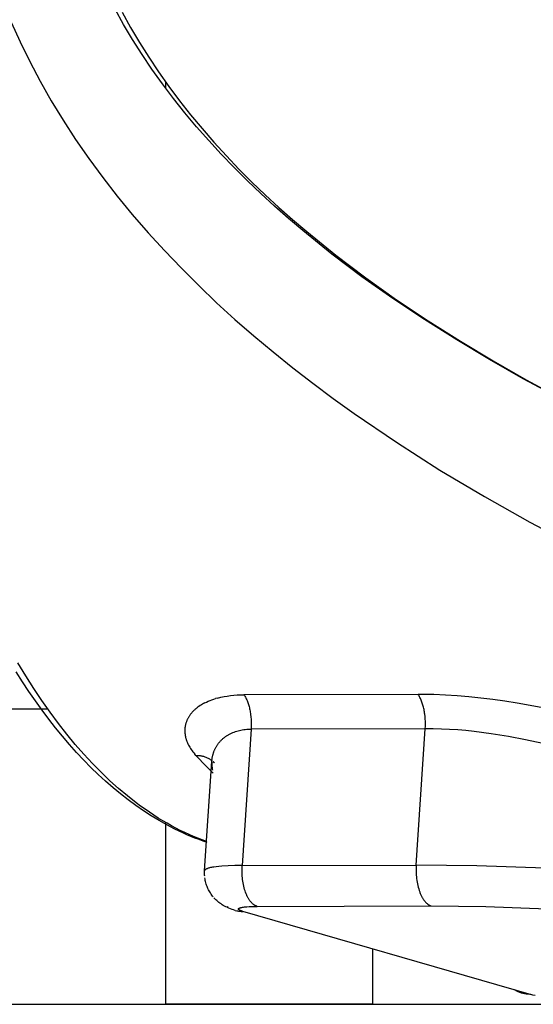
# Model space of a CAD drawing. Units: millimetres. Extents: x 101988 to 186359, y -148281 to -73437.
# Drawn here: x 121025 to 121309, y -147080 to -146536 of the extents above; entities that cross this region are included whole.
import ezdxf

# ---------------------------------------------------------------- set-up
doc = ezdxf.new("R2010")
doc.units = ezdxf.units.MM
doc.header["$LTSCALE"] = 0.5
doc.layers.add('DIM', color=10, linetype='Continuous')

msp = doc.modelspace()

# ---------------------------------------------------------------- linework, layer by layer
at = {"linetype": 'ByBlock'}
for p, q in [((121082.85, -146538.96), (121078.12, -146530.46)), ((121082.11, -146532.16), (121086.75, -146540.59)), ((121020.7, -146537.68), (121025.65, -146548.58)), ((121087.84, -146547.33), (121082.85, -146538.96)), ((121086.75, -146540.59), (121091.64, -146548.9)), ((121025.65, -146548.58), (121031, -146559.45)), ((121093.06, -146555.55), (121087.84, -146547.33)), ((121091.64, -146548.9), (121096.78, -146557.07)), ((121098.53, -146563.64), (121093.06, -146555.55)), ((121031, -146559.45), (121036.75, -146570.28)), ((121096.78, -146557.07), (121102.16, -146565.12)), ((121104.34, -146571.77), (121098.53, -146563.64)), ((121102.16, -146565.12), (121107.86, -146573.15)), ((121036.75, -146570.28), (121042.9, -146581.07)), ((121110.39, -146579.77), (121104.34, -146571.77)), ((121107.86, -146573.15), (121113.77, -146581.05)), ((121042.9, -146581.07), (121049.43, -146591.77)), ((121116.67, -146587.64), (121110.39, -146579.77)), ((121113.77, -146581.05), (121119.9, -146588.8)), ((121123.17, -146595.39), (121116.67, -146587.64)), ((121049.43, -146591.77), (121056.34, -146602.39)), ((121119.9, -146588.8), (121126.22, -146596.4)), ((121129.89, -146603.03), (121123.17, -146595.39)), ((121126.22, -146596.4), (121132.82, -146603.97)), ((121056.34, -146602.39), (121063.64, -146612.92)), ((121136.83, -146610.54), (121129.89, -146603.03)), ((121132.82, -146603.97), (121139.64, -146611.43)), ((121063.64, -146612.92), (121071.3, -146623.36)), ((121143.96, -146617.94), (121136.83, -146610.54)), ((121139.64, -146611.43), (121146.64, -146618.76)), ((121151.27, -146625.19), (121143.96, -146617.94)), ((121146.64, -146618.76), (121153.81, -146625.93)), ((121071.3, -146623.36), (121079.32, -146633.67)), ((121158.71, -146632.29), (121151.27, -146625.19)), ((121153.81, -146625.93), (121161.16, -146632.99)), ((121079.32, -146633.67), (121087.68, -146643.84)), ((121166.31, -146639.24), (121158.71, -146632.29)), ((121161.16, -146632.99), (121168.67, -146639.92)), ((121174.04, -146646.05), (121166.31, -146639.24)), ((121168.67, -146639.92), (121176.3, -146646.7)), ((121087.68, -146643.84), (121096.39, -146653.9)), ((121181.9, -146652.73), (121174.04, -146646.05)), ((121176.3, -146646.7), (121184.07, -146653.34)), ((121198, -146665.7), (121181.9, -146652.73)), ((121184.07, -146653.34), (121200.14, -146666.36)), ((121096.39, -146653.9), (121105.43, -146663.81)), ((121105.43, -146663.81), (121114.77, -146673.56)), ((121214.61, -146678.21), (121198, -146665.7)), ((121200.14, -146666.36), (121216.65, -146678.86)), ((121114.77, -146673.56), (121124.38, -146683.14)), ((121231.67, -146690.27), (121214.61, -146678.21)), ((121216.65, -146678.86), (121233.72, -146690.97)), ((121124.38, -146683.14), (121134.27, -146692.55)), ((121249.11, -146701.88), (121231.67, -146690.27)), ((121233.72, -146690.97), (121251.19, -146702.65)), ((121134.27, -146692.55), (121144.42, -146701.79)), ((121144.42, -146701.79), (121154.82, -146710.86)), ((121266.95, -146713.11), (121249.11, -146701.88)), ((121251.19, -146702.65), (121268.99, -146713.88)), ((121154.82, -146710.86), (121165.47, -146719.76)), ((121285.17, -146723.99), (121266.95, -146713.11)), ((121268.99, -146713.88), (121287.07, -146724.68)), ((121165.47, -146719.76), (121176.35, -146728.5)), ((121303.74, -146734.52), (121285.17, -146723.99)), ((121176.35, -146728.5), (121187.44, -146737.07)), ((121287.07, -146724.68), (121305.45, -146735.13)), ((121322.57, -146744.7), (121303.74, -146734.52)), ((121305.45, -146735.13), (121324.05, -146745.2)), ((121187.44, -146737.07), (121198.74, -146745.47)), ((121198.74, -146745.47), (121210.21, -146753.7)), ((121210.21, -146753.7), (121233.66, -146769.64)), ((121233.66, -146769.64), (121257.72, -146784.95)), ((121257.72, -146784.95), (121282.33, -146799.64)), ((121282.33, -146799.64), (121307.37, -146813.74)), ((121307.37, -146813.74), (121332.77, -146827.28)), ((121028.78, -146898.63), (121024.44, -146891.43)), ((121026.96, -146901.81), (121023.45, -146896.29)), ((121030.52, -146907.2), (121026.96, -146901.81)), ((121033.19, -146905.57), (121028.78, -146898.63)), ((121034.14, -146912.44), (121030.52, -146907.2)), ((121037.66, -146912.27), (121033.19, -146905.57)), ((121143.86, -146909.28), (121145.7, -146909.14)), ((121145.7, -146909.14), (121147.55, -146909.06)), ((121147.55, -146909.06), (121149.4, -146909.05)), ((121245.66, -146908.83), (121149.4, -146909.05)), ((121149.4, -146909.05), (121149.67, -146909.46)), ((121254.32, -146908.95), (121245.66, -146908.83)), ((121245.92, -146909.24), (121245.66, -146908.83)), ((121245.93, -146909.25), (121245.66, -146908.83)), ((121246.18, -146909.67), (121245.92, -146909.24)), ((121246.18, -146909.68), (121245.93, -146909.25)), ((121260.71, -146909.21), (121254.32, -146908.95)), ((121267.18, -146909.62), (121260.71, -146909.21)), ((121037.8, -146917.54), (121034.14, -146912.44)), ((121042.2, -146918.71), (121037.66, -146912.27)), ((121125.83, -146914.58), (121125.23, -146914.95)), ((121126.45, -146914.21), (121125.83, -146914.58)), ((121127.09, -146913.85), (121126.45, -146914.21)), ((121127.74, -146913.51), (121127.09, -146913.85)), ((121127.75, -146913.51), (121128.71, -146913.04)), ((121128.71, -146913.04), (121129.68, -146912.61)), ((121129.68, -146912.61), (121130.66, -146912.2)), ((121130.66, -146912.2), (121131.66, -146911.82)), ((121131.66, -146911.82), (121132.67, -146911.48)), ((121132.67, -146911.48), (121133.68, -146911.16)), ((121134.58, -146910.9), (121133.69, -146911.16)), ((121134.75, -146910.85), (121136.55, -146910.42)), ((121136.55, -146910.42), (121138.36, -146910.04)), ((121138.36, -146910.04), (121140.19, -146909.73)), ((121140.19, -146909.73), (121142.02, -146909.47)), ((121142.02, -146909.47), (121143.86, -146909.28)), ((121149.67, -146909.46), (121149.93, -146909.88)), ((121149.93, -146909.88), (121150.17, -146910.33)), ((121150.17, -146910.33), (121150.42, -146910.79)), ((121150.42, -146910.79), (121150.65, -146911.26)), ((121150.65, -146911.26), (121150.88, -146911.75)), ((121150.88, -146911.75), (121151.09, -146912.26)), ((121151.09, -146912.26), (121151.3, -146912.78)), ((121151.3, -146912.78), (121151.5, -146913.31)), ((121151.5, -146913.31), (121151.69, -146913.86)), ((121151.69, -146913.86), (121151.88, -146914.43)), ((121151.88, -146914.43), (121152.05, -146915)), ((121246.43, -146910.11), (121246.18, -146909.67)), ((121246.43, -146910.12), (121246.18, -146909.68)), ((121246.67, -146910.57), (121246.43, -146910.11)), ((121246.66, -146910.56), (121246.43, -146910.12)), ((121246.9, -146911.05), (121246.67, -146910.57)), ((121247.13, -146911.54), (121246.9, -146911.05)), ((121247.35, -146912.04), (121247.13, -146911.54)), ((121247.55, -146912.56), (121247.35, -146912.04)), ((121247.75, -146913.1), (121247.55, -146912.56)), ((121247.95, -146913.65), (121247.75, -146913.1)), ((121248.13, -146914.21), (121247.95, -146913.65)), ((121248.3, -146914.78), (121248.13, -146914.21)), ((121273.73, -146910.16), (121267.18, -146909.62)), ((121280.32, -146910.85), (121273.73, -146910.16)), ((121286.96, -146911.67), (121280.32, -146910.85)), ((121293.61, -146912.61), (121286.96, -146911.67)), ((121300.31, -146913.68), (121293.61, -146912.61)), ((121313.66, -146916.16), (121300.31, -146913.68)), ((121040.51, -146917), (120288.81, -146918.69)), ((121040.51, -146917), (120288.81, -146918.69)), ((121041.52, -146922.5), (121037.8, -146917.54)), ((121046.79, -146924.89), (121042.2, -146918.71)), ((121119.64, -146920.09), (121119.43, -146920.39)), ((121119.86, -146919.8), (121119.64, -146920.09)), ((121120.09, -146919.51), (121119.86, -146919.8)), ((121120.32, -146919.23), (121120.09, -146919.51)), ((121120.57, -146918.94), (121120.32, -146919.23)), ((121120.82, -146918.65), (121120.57, -146918.94)), ((121121.08, -146918.37), (121120.82, -146918.65)), ((121121.35, -146918.09), (121121.08, -146918.37)), ((121121.62, -146917.81), (121121.35, -146918.09)), ((121121.91, -146917.54), (121121.62, -146917.81)), ((121122.2, -146917.27), (121121.91, -146917.54)), ((121122.5, -146917), (121122.2, -146917.27)), ((121122.81, -146916.74), (121122.5, -146917)), ((121123.13, -146916.47), (121122.81, -146916.74)), ((121123.46, -146916.21), (121123.13, -146916.47)), ((121123.79, -146915.96), (121123.46, -146916.21)), ((121124.14, -146915.7), (121123.79, -146915.96)), ((121124.5, -146915.45), (121124.14, -146915.7)), ((121125.23, -146914.95), (121124.5, -146915.45)), ((121152.05, -146915), (121152.21, -146915.59)), ((121152.21, -146915.59), (121152.37, -146916.19)), ((121152.37, -146916.19), (121152.51, -146916.8)), ((121152.51, -146916.8), (121152.65, -146917.42)), ((121152.65, -146917.42), (121152.77, -146918.05)), ((121152.77, -146918.05), (121152.89, -146918.69)), ((121152.89, -146918.69), (121152.99, -146919.33)), ((121152.99, -146919.33), (121153.08, -146919.98)), ((121153.08, -146919.98), (121153.24, -146921.29)), ((121248.47, -146915.37), (121248.3, -146914.78)), ((121248.62, -146915.97), (121248.47, -146915.37)), ((121248.77, -146916.58), (121248.62, -146915.97)), ((121248.9, -146917.2), (121248.77, -146916.58)), ((121249.03, -146917.83), (121248.9, -146917.2)), ((121249.14, -146918.47), (121249.03, -146917.83)), ((121249.24, -146919.11), (121249.14, -146918.47)), ((121249.34, -146919.76), (121249.24, -146919.11)), ((121249.49, -146921.08), (121249.34, -146919.76)), ((121045.28, -146927.31), (121041.52, -146922.5)), ((121051.43, -146930.81), (121046.79, -146924.89)), ((121117.15, -146925.27), (121117.07, -146925.59)), ((121117.24, -146924.95), (121117.15, -146925.27)), ((121117.33, -146924.64), (121117.24, -146924.95)), ((121117.43, -146924.32), (121117.33, -146924.64)), ((121117.54, -146924.01), (121117.43, -146924.32)), ((121117.66, -146923.7), (121117.54, -146924.01)), ((121117.78, -146923.39), (121117.66, -146923.7)), ((121117.91, -146923.09), (121117.78, -146923.39)), ((121118.05, -146922.78), (121117.91, -146923.09)), ((121118.19, -146922.48), (121118.05, -146922.78)), ((121118.35, -146922.18), (121118.19, -146922.48)), ((121118.51, -146921.88), (121118.35, -146922.18)), ((121118.67, -146921.58), (121118.51, -146921.88)), ((121118.85, -146921.28), (121118.67, -146921.58)), ((121119.04, -146920.98), (121118.85, -146921.28)), ((121119.23, -146920.68), (121119.04, -146920.98)), ((121119.43, -146920.39), (121119.23, -146920.68)), ((121153.24, -146921.29), (121153.35, -146922.62)), ((121153.35, -146922.62), (121153.41, -146923.96)), ((121153.41, -146923.96), (121153.44, -146925.31)), ((121153.44, -146925.31), (121153.41, -146926.67)), ((121249.6, -146922.41), (121249.49, -146921.08)), ((121249.67, -146923.75), (121249.6, -146922.41)), ((121249.69, -146925.1), (121249.67, -146923.75)), ((121249.67, -146926.45), (121249.69, -146925.1)), ((121049.09, -146931.97), (121045.28, -146927.31)), ((121056.12, -146936.47), (121051.43, -146930.81)), ((121116.7, -146928.45), (121116.69, -146928.77)), ((121116.69, -146928.77), (121116.69, -146929.09)), ((121116.69, -146929.09), (121116.7, -146929.41)), ((121116.71, -146928.13), (121116.7, -146928.45)), ((121116.7, -146929.41), (121116.71, -146929.73)), ((121116.73, -146927.81), (121116.71, -146928.13)), ((121116.71, -146929.73), (121116.74, -146930.05)), ((121116.75, -146927.5), (121116.73, -146927.81)), ((121116.74, -146930.05), (121116.76, -146930.37)), ((121116.79, -146927.18), (121116.75, -146927.5)), ((121116.76, -146930.37), (121116.8, -146930.69)), ((121116.83, -146926.87), (121116.79, -146927.18)), ((121116.8, -146930.69), (121116.84, -146931.01)), ((121116.88, -146926.55), (121116.83, -146926.87)), ((121116.93, -146926.23), (121116.88, -146926.55)), ((121117, -146925.91), (121116.93, -146926.23)), ((121117.07, -146925.59), (121117, -146925.91)), ((121140.78, -146931.1), (121141.11, -146930.92)), ((121141.11, -146930.92), (121141.44, -146930.74)), ((121141.44, -146930.74), (121141.78, -146930.57)), ((121141.78, -146930.57), (121142.12, -146930.4)), ((121142.12, -146930.4), (121142.47, -146930.23)), ((121142.47, -146930.23), (121142.82, -146930.08)), ((121142.82, -146930.08), (121143.17, -146929.93)), ((121143.17, -146929.93), (121143.89, -146929.64)), ((121143.89, -146929.64), (121144.63, -146929.38)), ((121144.63, -146929.38), (121145.37, -146929.14)), ((121145.37, -146929.14), (121146.13, -146928.92)), ((121146.13, -146928.92), (121146.9, -146928.73)), ((121146.9, -146928.73), (121147.69, -146928.56)), ((121147.69, -146928.56), (121148.48, -146928.41)), ((121153.35, -146928.02), (121148.39, -147003.29)), ((121148.48, -146928.41), (121149.27, -146928.29)), ((121149.27, -146928.29), (121150.08, -146928.19)), ((121150.08, -146928.19), (121150.89, -146928.12)), ((121150.89, -146928.12), (121151.7, -146928.06)), ((121151.7, -146928.06), (121152.52, -146928.03)), ((121152.52, -146928.03), (121153.35, -146928.02)), ((121153.41, -146926.67), (121153.35, -146928.02)), ((121249.6, -146927.8), (121153.35, -146928.02)), ((121244.64, -147003.07), (121249.6, -146927.8)), ((121249.6, -146927.8), (121249.67, -146926.45)), ((121254.03, -146927.84), (121249.6, -146927.8)), ((121258.49, -146927.96), (121254.03, -146927.84)), ((121262.99, -146928.18), (121258.49, -146927.96)), ((121267.53, -146928.48), (121262.99, -146928.18)), ((121272.1, -146928.86), (121267.53, -146928.48)), ((121276.71, -146929.34), (121272.1, -146928.86)), ((121286.03, -146930.54), (121276.71, -146929.34)), ((121295.51, -146932.06), (121286.03, -146930.54)), ((121052.95, -146936.48), (121049.09, -146931.97)), ((121116.84, -146931.01), (121116.89, -146931.33)), ((121116.89, -146931.33), (121116.95, -146931.65)), ((121116.95, -146931.65), (121117.01, -146931.97)), ((121117.01, -146931.97), (121117.08, -146932.29)), ((121117.08, -146932.29), (121117.16, -146932.61)), ((121117.16, -146932.61), (121117.24, -146932.93)), ((121117.24, -146932.93), (121117.33, -146933.25)), ((121117.33, -146933.25), (121117.42, -146933.57)), ((121117.42, -146933.57), (121117.53, -146933.89)), ((121117.53, -146933.89), (121117.64, -146934.22)), ((121117.64, -146934.22), (121117.75, -146934.54)), ((121117.75, -146934.54), (121117.87, -146934.86)), ((121117.87, -146934.86), (121118, -146935.18)), ((121118, -146935.18), (121118.14, -146935.5)), ((121118.14, -146935.5), (121118.43, -146936.15)), ((121118.43, -146936.15), (121118.75, -146936.79)), ((121134.72, -146936.66), (121134.92, -146936.38)), ((121134.92, -146936.38), (121135.13, -146936.1)), ((121135.13, -146936.1), (121135.34, -146935.82)), ((121135.34, -146935.82), (121135.56, -146935.54)), ((121135.56, -146935.54), (121135.78, -146935.27)), ((121135.78, -146935.27), (121136.01, -146935)), ((121136.01, -146935), (121136.24, -146934.74)), ((121136.24, -146934.74), (121136.48, -146934.48)), ((121136.48, -146934.48), (121136.73, -146934.22)), ((121136.73, -146934.22), (121136.98, -146933.97)), ((121136.98, -146933.97), (121137.24, -146933.72)), ((121137.24, -146933.72), (121137.51, -146933.48)), ((121137.51, -146933.48), (121137.77, -146933.24)), ((121137.77, -146933.24), (121138.05, -146933)), ((121138.05, -146933), (121138.33, -146932.77)), ((121138.33, -146932.77), (121138.62, -146932.55)), ((121138.62, -146932.55), (121138.91, -146932.33)), ((121138.91, -146932.33), (121139.21, -146932.11)), ((121139.21, -146932.11), (121139.51, -146931.9)), ((121139.51, -146931.9), (121139.82, -146931.69)), ((121139.82, -146931.69), (121140.13, -146931.49)), ((121140.13, -146931.49), (121140.45, -146931.3)), ((121140.45, -146931.3), (121140.78, -146931.1)), ((121305.08, -146933.9), (121295.51, -146932.06)), ((121314.64, -146936.01), (121305.08, -146933.9)), ((121056.86, -146940.85), (121052.95, -146936.48)), ((121060.85, -146941.87), (121056.12, -146936.47)), ((121060.81, -146945.06), (121056.86, -146940.85)), ((121065.61, -146947), (121060.85, -146941.87)), ((121118.75, -146936.79), (121119.09, -146937.42)), ((121119.09, -146937.42), (121119.45, -146938.04)), ((121119.45, -146938.04), (121119.83, -146938.67)), ((121119.83, -146938.67), (121120.25, -146939.29)), ((121120.25, -146939.29), (121120.68, -146939.91)), ((121120.68, -146939.91), (121121.15, -146940.53)), ((121121.15, -146940.53), (121121.63, -146941.15)), ((121121.63, -146941.15), (121122.15, -146941.76)), ((121122.81, -146942.51), (121122.15, -146941.76)), ((121132.28, -146941.95), (121132.37, -146941.62)), ((121132.37, -146941.62), (121132.47, -146941.3)), ((121132.47, -146941.3), (121132.58, -146940.97)), ((121132.58, -146940.97), (121132.69, -146940.65)), ((121132.69, -146940.65), (121132.81, -146940.33)), ((121132.81, -146940.33), (121132.93, -146940.01)), ((121132.93, -146940.01), (121133.06, -146939.69)), ((121133.06, -146939.69), (121133.2, -146939.38)), ((121133.2, -146939.38), (121133.35, -146939.07)), ((121133.35, -146939.07), (121133.5, -146938.76)), ((121133.5, -146938.76), (121133.65, -146938.45)), ((121133.65, -146938.45), (121133.82, -146938.14)), ((121133.82, -146938.14), (121133.98, -146937.84)), ((121133.98, -146937.84), (121134.16, -146937.54)), ((121134.16, -146937.54), (121134.34, -146937.25)), ((121134.34, -146937.25), (121134.53, -146936.95)), ((121134.53, -146936.95), (121134.72, -146936.66)), ((121064.8, -146949.12), (121060.81, -146945.06)), ((121070.41, -146951.86), (121065.61, -146947)), ((121123.89, -146943.7), (121122.81, -146942.51)), ((121122.81, -146942.51), (121123.27, -146942.51)), ((121123.27, -146942.51), (121123.74, -146942.52)), ((121123.61, -146943.39), (121127.91, -146947.95)), ((121123.74, -146942.52), (121124.2, -146942.55)), ((121124.2, -146942.55), (121124.67, -146942.59)), ((121124.67, -146942.59), (121125.13, -146942.65)), ((121125.13, -146942.65), (121125.59, -146942.72)), ((121125.59, -146942.72), (121126.05, -146942.81)), ((121126.05, -146942.81), (121126.5, -146942.91)), ((121126.5, -146942.91), (121126.95, -146943.03)), ((121126.95, -146943.03), (121127.4, -146943.16)), ((121127.4, -146943.16), (121127.84, -146943.31)), ((121127.66, -147006.19), (121131.64, -146945.71)), ((121127.84, -146943.31), (121128.27, -146943.47)), ((121128.27, -146943.47), (121128.7, -146943.65)), ((121128.7, -146943.65), (121129.13, -146943.84)), ((121129.13, -146943.84), (121129.54, -146944.05)), ((121129.54, -146944.05), (121129.95, -146944.27)), ((121129.95, -146944.27), (121130.36, -146944.5)), ((121130.36, -146944.5), (121130.75, -146944.74)), ((121130.75, -146944.74), (121131.14, -146945)), ((121131.14, -146945), (121131.52, -146945.28)), ((121131.52, -146945.28), (121131.88, -146945.56)), ((121131.61, -146946.56), (121131.6, -146947.24)), ((121131.6, -146947.24), (121131.62, -146947.93)), ((121131.65, -146945.71), (121131.67, -146945.35)), ((121131.67, -146945.35), (121131.71, -146944.99)), ((121131.71, -146944.99), (121131.75, -146944.64)), ((121131.75, -146944.64), (121131.79, -146944.28)), ((121131.79, -146944.28), (121131.84, -146943.95)), ((121131.84, -146943.95), (121131.9, -146943.61)), ((121131.9, -146943.61), (121131.96, -146943.27)), ((121131.96, -146943.27), (121132.03, -146942.94)), ((121132.03, -146942.94), (121132.11, -146942.61)), ((121132.11, -146942.61), (121132.19, -146942.28)), ((121132.19, -146942.28), (121132.28, -146941.95)), ((121132.25, -146945.88), (121132.83, -146946.44)), ((121132.33, -146945.81), (121133.08, -146946.7)), ((121068.84, -146953.02), (121064.8, -146949.12)), ((121075.23, -146956.47), (121070.41, -146951.86)), ((121127.91, -146947.95), (121132.34, -146952.39)), ((121131.62, -146947.93), (121131.67, -146948.61)), ((121131.67, -146948.61), (121131.73, -146949.28)), ((121131.73, -146949.28), (121131.82, -146949.96)), ((121131.82, -146949.96), (121131.92, -146950.63)), ((121072.91, -146956.77), (121068.84, -146953.02)), ((121077.02, -146960.36), (121072.91, -146956.77)), ((121080.08, -146960.81), (121075.23, -146956.47)), ((121081.18, -146963.79), (121077.02, -146960.36)), ((121084.94, -146964.88), (121080.08, -146960.81)), ((121085.37, -146967.06), (121081.18, -146963.79)), ((121089.81, -146968.69), (121084.94, -146964.88)), ((121089.59, -146970.16), (121085.37, -146967.06)), ((121092.25, -146970.5), (121089.81, -146968.69)), ((121093.85, -146973.11), (121089.59, -146970.16)), ((121094.69, -146972.25), (121092.25, -146970.5)), ((121098.14, -146975.88), (121093.85, -146973.11)), ((121097.13, -146973.93), (121094.69, -146972.25)), ((121099.58, -146975.54), (121097.13, -146973.93)), ((121102.47, -146978.5), (121098.14, -146975.88)), ((121102.02, -146977.1), (121099.58, -146975.54)), ((121104.46, -146978.59), (121102.02, -146977.1)), ((121106.83, -146980.94), (121102.47, -146978.5)), ((121106.9, -146980.01), (121104.46, -146978.59)), ((121111.21, -146983.21), (121106.83, -146980.94)), ((121109.34, -146981.38), (121106.9, -146980.01)), ((121111.77, -146982.68), (121109.34, -146981.38)), ((121115.63, -146985.31), (121111.21, -146983.21)), ((121114.21, -146983.92), (121111.77, -146982.68)), ((121116.64, -146985.1), (121114.21, -146983.92)), ((121117.85, -146986.3), (121115.63, -146985.31)), ((121119.06, -146986.21), (121116.64, -146985.1)), ((121120.07, -146987.24), (121117.85, -146986.3)), ((121121.48, -146987.27), (121119.06, -146986.21)), ((121122.3, -146988.14), (121120.07, -146987.24)), ((121123.9, -146988.27), (121121.48, -146987.27)), ((121124.54, -146989), (121122.3, -146988.14)), ((121126.31, -146989.21), (121123.9, -146988.27)), ((121126.78, -146989.81), (121124.54, -146989)), ((121128.72, -146990.09), (121126.31, -146989.21)), ((121129.03, -146990.58), (121126.78, -146989.81)), ((121127.61, -147007.42), (121127.63, -147006.8)), ((121127.63, -147006.8), (121127.66, -147006.19)), ((121127.7, -147006), (121127.69, -147006.02)), ((121127.69, -147006.02), (121127.69, -147006.04)), ((121127.71, -147005.98), (121127.7, -147006)), ((121127.72, -147005.96), (121127.71, -147005.98)), ((121127.73, -147005.94), (121127.72, -147005.96)), ((121127.74, -147005.92), (121127.73, -147005.94)), ((121127.75, -147005.9), (121127.74, -147005.92)), ((121127.76, -147005.88), (121127.75, -147005.9)), ((121127.77, -147005.86), (121127.76, -147005.88)), ((121127.79, -147005.84), (121127.77, -147005.86)), ((121127.8, -147005.82), (121127.79, -147005.84)), ((121127.82, -147005.8), (121127.8, -147005.82)), ((121127.83, -147005.78), (121127.82, -147005.8)), ((121127.85, -147005.77), (121127.83, -147005.78)), ((121127.86, -147005.75), (121127.85, -147005.77)), ((121127.88, -147005.73), (121127.86, -147005.75)), ((121127.9, -147005.71), (121127.88, -147005.73)), ((121127.92, -147005.69), (121127.9, -147005.71)), ((121127.94, -147005.67), (121127.92, -147005.69)), ((121127.96, -147005.65), (121127.94, -147005.67)), ((121127.98, -147005.63), (121127.96, -147005.65)), ((121128, -147005.61), (121127.98, -147005.63)), ((121128.04, -147005.58), (121128, -147005.61)), ((121128.09, -147005.54), (121128.04, -147005.58)), ((121128.14, -147005.5), (121128.09, -147005.54)), ((121128.19, -147005.46), (121128.14, -147005.5)), ((121128.25, -147005.43), (121128.19, -147005.46)), ((121128.31, -147005.39), (121128.25, -147005.43)), ((121128.37, -147005.36), (121128.31, -147005.39)), ((121128.43, -147005.32), (121128.37, -147005.36)), ((121128.5, -147005.28), (121128.43, -147005.32)), ((121128.57, -147005.25), (121128.5, -147005.28)), ((121128.64, -147005.21), (121128.57, -147005.25)), ((121128.8, -147005.14), (121128.64, -147005.21)), ((121128.96, -147005.07), (121128.8, -147005.14)), ((121129.14, -147005.01), (121128.96, -147005.07)), ((121129.32, -147004.94), (121129.14, -147005.01)), ((121129.52, -147004.87), (121129.32, -147004.94)), ((121129.73, -147004.81), (121129.52, -147004.87)), ((121129.95, -147004.75), (121129.73, -147004.81)), ((121130.41, -147004.62), (121129.95, -147004.75)), ((121130.92, -147004.5), (121130.41, -147004.62)), ((121131.47, -147004.39), (121130.92, -147004.5)), ((121132.06, -147004.28), (121131.47, -147004.39)), ((121132.68, -147004.18), (121132.06, -147004.28)), ((121134.04, -147003.99), (121132.68, -147004.18)), ((121135.52, -147003.82), (121134.04, -147003.99)), ((121137.13, -147003.68), (121135.52, -147003.82)), ((121140.63, -147003.46), (121137.13, -147003.68)), ((121144.42, -147003.33), (121140.63, -147003.46)), ((121148.39, -147003.29), (121144.42, -147003.33)), ((121148.3, -147005.24), (121148.33, -147004.26)), ((121148.3, -147006.22), (121148.3, -147005.24)), ((121148.31, -147007.2), (121148.3, -147006.22)), ((121148.33, -147004.26), (121148.39, -147003.29)), ((121148.39, -147003.29), (121244.64, -147003.07)), ((121244.56, -147004.86), (121244.55, -147005.78)), ((121244.55, -147005.78), (121244.56, -147006.72)), ((121244.59, -147003.96), (121244.56, -147004.86)), ((121244.56, -147006.72), (121244.59, -147007.67)), ((121244.64, -147003.07), (121244.59, -147003.96)), ((121278.08, -147003.46), (121244.64, -147003.07)), ((121315.79, -147004.87), (121278.08, -147003.46)), ((121127.62, -147008.03), (121127.61, -147007.42)), ((121127.65, -147008.65), (121127.62, -147008.03)), ((121127.69, -147009.26), (121127.65, -147008.65)), ((121127.89, -147010.87), (121127.79, -147010.2)), ((121128.02, -147011.55), (121127.89, -147010.87)), ((121128.16, -147012.21), (121128.02, -147011.55)), ((121128.33, -147012.88), (121128.16, -147012.21)), ((121148.36, -147008.18), (121148.31, -147007.2)), ((121148.42, -147009.16), (121148.36, -147008.18)), ((121148.51, -147010.12), (121148.42, -147009.16)), ((121148.62, -147011.08), (121148.51, -147010.12)), ((121148.75, -147012.02), (121148.62, -147011.08)), ((121148.9, -147012.95), (121148.75, -147012.02)), ((121244.59, -147007.67), (121244.65, -147008.63)), ((121244.65, -147008.63), (121244.73, -147009.59)), ((121244.73, -147009.59), (121244.83, -147010.56)), ((121244.83, -147010.56), (121244.96, -147011.52)), ((121244.96, -147011.52), (121245.11, -147012.48)), ((121245.11, -147012.48), (121245.29, -147013.43)), ((121128.52, -147013.53), (121128.33, -147012.88)), ((121128.74, -147014.18), (121128.52, -147013.53)), ((121128.97, -147014.82), (121128.74, -147014.18)), ((121129.23, -147015.46), (121128.97, -147014.82)), ((121129.5, -147016.08), (121129.23, -147015.46)), ((121129.8, -147016.7), (121129.5, -147016.08)), ((121130.12, -147017.3), (121129.8, -147016.7)), ((121130.46, -147017.9), (121130.12, -147017.3)), ((121130.82, -147018.48), (121130.46, -147017.9)), ((121149.08, -147013.86), (121148.9, -147012.95)), ((121149.28, -147014.76), (121149.08, -147013.86)), ((121149.5, -147015.63), (121149.28, -147014.76)), ((121149.73, -147016.48), (121149.5, -147015.63)), ((121149.99, -147017.31), (121149.73, -147016.48)), ((121150.27, -147018.1), (121149.99, -147017.31)), ((121245.29, -147013.43), (121245.49, -147014.36)), ((121245.49, -147014.36), (121245.71, -147015.28)), ((121245.71, -147015.28), (121245.96, -147016.17)), ((121245.96, -147016.17), (121246.23, -147017.05)), ((121246.23, -147017.05), (121246.52, -147017.89)), ((121246.52, -147017.89), (121246.68, -147018.3)), ((121131.19, -147019.05), (121130.82, -147018.48)), ((121131.59, -147019.61), (121131.19, -147019.05)), ((121132, -147020.15), (121131.59, -147019.61)), ((121132.43, -147020.68), (121132, -147020.15)), ((121133.31, -147021.66), (121132.8, -147021.11)), ((121133.84, -147022.18), (121133.31, -147021.66)), ((121134.38, -147022.69), (121133.84, -147022.18)), ((121134.94, -147023.19), (121134.38, -147022.69)), ((121135.52, -147023.66), (121134.94, -147023.19)), ((121150.57, -147018.87), (121150.27, -147018.1)), ((121150.72, -147019.24), (121150.57, -147018.87)), ((121150.88, -147019.61), (121150.72, -147019.24)), ((121151.05, -147019.97), (121150.88, -147019.61)), ((121151.21, -147020.31), (121151.05, -147019.97)), ((121151.39, -147020.65), (121151.21, -147020.31)), ((121151.56, -147020.99), (121151.39, -147020.65)), ((121151.74, -147021.31), (121151.56, -147020.99)), ((121151.93, -147021.62), (121151.74, -147021.31)), ((121152.11, -147021.92), (121151.93, -147021.62)), ((121152.3, -147022.22), (121152.11, -147021.92)), ((121152.5, -147022.5), (121152.3, -147022.22)), ((121152.7, -147022.78), (121152.5, -147022.5)), ((121152.9, -147023.04), (121152.7, -147022.78)), ((121153.1, -147023.29), (121152.9, -147023.04)), ((121153.31, -147023.54), (121153.1, -147023.29)), ((121246.68, -147018.3), (121246.84, -147018.7)), ((121246.84, -147018.7), (121247, -147019.09)), ((121247, -147019.09), (121247.17, -147019.47)), ((121247.17, -147019.47), (121247.34, -147019.84)), ((121247.34, -147019.84), (121247.52, -147020.21)), ((121247.52, -147020.21), (121247.7, -147020.56)), ((121247.7, -147020.56), (121247.89, -147020.9)), ((121247.89, -147020.9), (121248.08, -147021.23)), ((121248.08, -147021.23), (121248.27, -147021.55)), ((121248.27, -147021.55), (121248.47, -147021.86)), ((121248.47, -147021.86), (121248.66, -147022.16)), ((121248.66, -147022.16), (121248.87, -147022.45)), ((121248.87, -147022.45), (121249.07, -147022.72)), ((121249.07, -147022.72), (121249.28, -147022.99)), ((121249.28, -147022.99), (121249.49, -147023.24)), ((121249.49, -147023.24), (121249.7, -147023.48)), ((121136.11, -147024.11), (121135.52, -147023.66)), ((121136.71, -147024.54), (121136.11, -147024.11)), ((121137.34, -147024.95), (121136.71, -147024.54)), ((121137.97, -147025.34), (121137.34, -147024.95)), ((121138.62, -147025.71), (121137.97, -147025.34)), ((121139.28, -147026.06), (121138.62, -147025.71)), ((121139.95, -147026.38), (121139.28, -147026.06)), ((121139.97, -147025.88), (121140.45, -147026.21)), ((121141.1, -147026.89), (121140.27, -147026.53)), ((121141.94, -147027.22), (121141.1, -147026.89)), ((121142.8, -147027.53), (121141.94, -147027.22)), ((121143.66, -147027.82), (121142.8, -147027.53)), ((121144.53, -147028.08), (121143.66, -147027.82)), ((121144.53, -147028.08), (121145.54, -147028.33)), ((121145.38, -147028.3), (121145.85, -147028.39)), ((121145.85, -147028.39), (121146.33, -147028.48)), ((121146.31, -147027.28), (121146.32, -147027.27)), ((121146.31, -147027.3), (121146.31, -147027.28)), ((121146.31, -147027.31), (121146.31, -147027.3)), ((121146.31, -147027.33), (121146.31, -147027.31)), ((121146.31, -147027.35), (121146.31, -147027.33)), ((121146.31, -147027.36), (121146.31, -147027.35)), ((121146.31, -147027.38), (121146.31, -147027.36)), ((121146.31, -147027.39), (121146.31, -147027.38)), ((121146.32, -147027.41), (121146.31, -147027.39)), ((121146.32, -147027.24), (121146.33, -147027.22)), ((121146.32, -147027.25), (121146.32, -147027.24)), ((121146.32, -147027.27), (121146.32, -147027.25)), ((121146.32, -147027.42), (121146.32, -147027.41)), ((121146.33, -147027.44), (121146.32, -147027.42)), ((121146.33, -147027.22), (121146.34, -147027.21)), ((121146.33, -147027.46), (121146.33, -147027.44)), ((121146.34, -147027.47), (121146.33, -147027.46)), ((121146.33, -147028.48), (121146.82, -147028.55)), ((121146.34, -147027.19), (121146.35, -147027.18)), ((121146.34, -147027.21), (121146.34, -147027.19)), ((121146.35, -147027.49), (121146.34, -147027.47)), ((121146.35, -147027.18), (121146.36, -147027.16)), ((121146.36, -147027.5), (121146.35, -147027.49)), ((121146.36, -147027.16), (121146.37, -147027.15)), ((121146.36, -147027.52), (121146.36, -147027.5)), ((121146.37, -147027.53), (121146.36, -147027.52)), ((121146.37, -147027.15), (121146.38, -147027.13)), ((121146.38, -147027.55), (121146.37, -147027.53)), ((121146.38, -147027.13), (121146.39, -147027.12)), ((121146.4, -147027.57), (121146.38, -147027.55)), ((121146.39, -147027.12), (121146.4, -147027.1)), ((121146.4, -147027.1), (121146.41, -147027.09)), ((121146.41, -147027.58), (121146.4, -147027.57)), ((121146.41, -147027.09), (121146.43, -147027.07)), ((121146.42, -147027.6), (121146.41, -147027.58)), ((121146.43, -147027.61), (121146.42, -147027.6)), ((121146.43, -147027.07), (121146.44, -147027.06)), ((121146.45, -147027.63), (121146.43, -147027.61)), ((121146.44, -147027.06), (121146.46, -147027.04)), ((121146.46, -147027.65), (121146.45, -147027.63)), ((121146.46, -147027.04), (121146.47, -147027.03)), ((121146.48, -147027.66), (121146.46, -147027.65)), ((121146.47, -147027.03), (121146.49, -147027.01)), ((121146.5, -147027.68), (121146.48, -147027.66)), ((121146.49, -147027.01), (121146.51, -147027)), ((121146.51, -147027.69), (121146.5, -147027.68)), ((121146.51, -147027), (121146.53, -147026.99)), ((121146.53, -147027.71), (121146.51, -147027.69)), ((121146.53, -147026.99), (121146.55, -147026.97)), ((121146.55, -147027.73), (121146.53, -147027.71)), ((121146.55, -147026.97), (121146.57, -147026.96)), ((121146.57, -147027.74), (121146.55, -147027.73)), ((121146.57, -147026.96), (121146.59, -147026.94)), ((121146.61, -147027.78), (121146.57, -147027.74)), ((121146.59, -147026.94), (121146.61, -147026.93)), ((121146.61, -147026.93), (121146.63, -147026.91)), ((121146.65, -147027.81), (121146.61, -147027.78)), ((121146.63, -147026.91), (121146.68, -147026.89)), ((121146.7, -147027.84), (121146.65, -147027.81)), ((121146.68, -147026.89), (121146.73, -147026.86)), ((121146.75, -147027.87), (121146.7, -147027.84)), ((121146.73, -147026.86), (121146.79, -147026.83)), ((121146.8, -147027.9), (121146.75, -147027.87)), ((121146.79, -147026.83), (121146.84, -147026.8)), ((121146.86, -147027.94), (121146.8, -147027.9)), ((121146.82, -147028.55), (121147.3, -147028.6)), ((121146.84, -147026.8), (121146.91, -147026.78)), ((121146.91, -147027.97), (121146.86, -147027.94)), ((121146.91, -147026.78), (121146.97, -147026.75)), ((121146.97, -147028), (121146.91, -147027.97)), ((121146.97, -147026.75), (121147.04, -147026.73)), ((121147.04, -147028.03), (121146.97, -147028)), ((121147.04, -147026.73), (121147.11, -147026.7)), ((121147.17, -147028.1), (121147.04, -147028.03)), ((121147.11, -147026.7), (121147.26, -147026.65)), ((121147.31, -147028.16), (121147.17, -147028.1)), ((121147.26, -147026.65), (121147.42, -147026.6)), ((121147.3, -147028.6), (121147.79, -147028.64)), ((121147.46, -147028.23), (121147.31, -147028.16)), ((121147.42, -147026.6), (121147.6, -147026.55)), ((121147.63, -147028.29), (121147.46, -147028.23)), ((121147.6, -147026.55), (121147.79, -147026.5)), ((121147.97, -147028.42), (121147.63, -147028.29)), ((121147.79, -147026.5), (121147.99, -147026.46)), ((121147.79, -147028.64), (121148.28, -147028.66)), ((121148.36, -147028.54), (121147.97, -147028.42)), ((121147.99, -147026.46), (121148.2, -147026.42)), ((121148.2, -147026.42), (121148.66, -147026.33)), ((121148.28, -147028.66), (121148.77, -147028.67)), ((121148.77, -147028.67), (121148.36, -147028.54)), ((121148.66, -147026.33), (121149.16, -147026.26)), ((121307.05, -147074.33), (121148.77, -147028.67)), ((121149.16, -147026.26), (121149.71, -147026.19)), ((121149.71, -147026.19), (121150.9, -147026.07)), ((121150.9, -147026.07), (121152.23, -147025.98)), ((121152.23, -147025.98), (121153.65, -147025.91)), ((121153.52, -147023.77), (121153.31, -147023.54)), ((121153.73, -147023.99), (121153.52, -147023.77)), ((121153.65, -147025.91), (121156.67, -147025.86)), ((121153.94, -147024.21), (121153.73, -147023.99)), ((121154.16, -147024.41), (121153.94, -147024.21)), ((121154.38, -147024.6), (121154.16, -147024.41)), ((121154.49, -147024.69), (121154.38, -147024.6)), ((121154.6, -147024.77), (121154.49, -147024.69)), ((121154.71, -147024.86), (121154.6, -147024.77)), ((121154.83, -147024.94), (121154.71, -147024.86)), ((121154.94, -147025.02), (121154.83, -147024.94)), ((121155.05, -147025.1), (121154.94, -147025.02)), ((121155.17, -147025.17), (121155.05, -147025.1)), ((121155.28, -147025.24), (121155.17, -147025.17)), ((121155.39, -147025.31), (121155.28, -147025.24)), ((121155.51, -147025.37), (121155.39, -147025.31)), ((121155.62, -147025.44), (121155.51, -147025.37)), ((121155.74, -147025.49), (121155.62, -147025.44)), ((121155.85, -147025.55), (121155.74, -147025.49)), ((121155.97, -147025.6), (121155.85, -147025.55)), ((121156.09, -147025.65), (121155.97, -147025.6)), ((121156.2, -147025.7), (121156.09, -147025.65)), ((121156.32, -147025.75), (121156.2, -147025.7)), ((121156.44, -147025.79), (121156.32, -147025.75)), ((121156.56, -147025.83), (121156.44, -147025.79)), ((121156.67, -147025.86), (121156.56, -147025.83)), ((121156.67, -147025.86), (121252.93, -147025.65)), ((121249.7, -147023.48), (121249.91, -147023.7)), ((121249.91, -147023.7), (121250.12, -147023.92)), ((121250.12, -147023.92), (121250.34, -147024.12)), ((121250.34, -147024.12), (121250.55, -147024.31)), ((121250.55, -147024.31), (121250.77, -147024.49)), ((121250.77, -147024.49), (121250.88, -147024.57)), ((121250.88, -147024.57), (121250.98, -147024.66)), ((121250.98, -147024.66), (121251.09, -147024.74)), ((121251.09, -147024.74), (121251.2, -147024.81)), ((121251.2, -147024.81), (121251.31, -147024.88)), ((121251.31, -147024.88), (121251.42, -147024.96)), ((121251.42, -147024.96), (121251.53, -147025.02)), ((121251.53, -147025.02), (121251.64, -147025.09)), ((121251.64, -147025.09), (121251.74, -147025.15)), ((121251.74, -147025.15), (121251.85, -147025.21)), ((121251.85, -147025.21), (121251.96, -147025.26)), ((121251.96, -147025.26), (121252.07, -147025.32)), ((121252.07, -147025.32), (121252.18, -147025.37)), ((121252.18, -147025.37), (121252.28, -147025.42)), ((121252.28, -147025.42), (121252.39, -147025.46)), ((121252.39, -147025.46), (121252.5, -147025.5)), ((121252.5, -147025.5), (121252.61, -147025.54)), ((121252.61, -147025.54), (121252.71, -147025.58)), ((121252.71, -147025.58), (121252.82, -147025.61)), ((121252.82, -147025.61), (121252.93, -147025.65)), ((121252.93, -147025.65), (121283.03, -147026)), ((121283.03, -147026), (121316.96, -147027.26)), ((121299.32, -147072.23), (121298.91, -147071.98)), ((121299.32, -147072.23), (121298.91, -147071.98)), ((121299.74, -147072.47), (121299.32, -147072.23)), ((121299.74, -147072.47), (121299.32, -147072.23)), ((121300.16, -147072.69), (121299.74, -147072.47)), ((121300.16, -147072.69), (121299.74, -147072.47)), ((121300.59, -147072.9), (121300.16, -147072.69)), ((121300.59, -147072.9), (121300.16, -147072.69)), ((121301.02, -147073.1), (121300.59, -147072.9)), ((121301.02, -147073.1), (121300.59, -147072.9)), ((121301.46, -147073.28), (121301.02, -147073.1)), ((121301.46, -147073.28), (121301.02, -147073.1)), ((121301.91, -147073.45), (121301.46, -147073.28)), ((121301.91, -147073.45), (121301.46, -147073.28)), ((121302.36, -147073.6), (121301.91, -147073.45)), ((121302.36, -147073.6), (121301.91, -147073.45)), ((121302.82, -147073.74), (121302.36, -147073.6)), ((121302.82, -147073.74), (121302.36, -147073.6)), ((121303.28, -147073.86), (121302.82, -147073.74)), ((121303.28, -147073.86), (121302.82, -147073.74)), ((121303.74, -147073.97), (121303.28, -147073.86)), ((121303.74, -147073.97), (121303.28, -147073.86)), ((121304.21, -147074.07), (121303.74, -147073.97)), ((121304.21, -147074.07), (121303.74, -147073.97)), ((121304.68, -147074.15), (121304.21, -147074.07)), ((121304.68, -147074.15), (121304.21, -147074.07)), ((121305.15, -147074.22), (121304.68, -147074.15)), ((121305.15, -147074.22), (121304.68, -147074.15)), ((121305.62, -147074.27), (121305.15, -147074.22)), ((121305.62, -147074.27), (121305.15, -147074.22)), ((121306.1, -147074.3), (121305.62, -147074.27)), ((121306.1, -147074.3), (121305.62, -147074.27)), ((121306.58, -147074.32), (121306.1, -147074.3)), ((121306.58, -147074.32), (121306.1, -147074.3)), ((121307.05, -147074.33), (121306.58, -147074.32)), ((121307.05, -147074.33), (121306.58, -147074.32)), ((121307.5, -147074.45), (121307.05, -147074.33)), ((121307.99, -147074.58), (121307.5, -147074.45)), ((121309.09, -147074.83), (121307.99, -147074.58)), ((121310.37, -147075.09), (121309.09, -147074.83))]:
    msp.add_line(p, q, dxfattribs=at)
at = {"lineweight": -3}
for p, q in [((121106.14, -146574.19), (121106.14, -146570.71)), ((121220.44, -146681.61), (121220.44, -146682.41)), ((121220.44, -147049.34), (121220.44, -147079.95))]:
    msp.add_line(p, q, dxfattribs=at)
for p, q in [((121106.14, -147079.95), (121106.14, -146979.57)), ((121106.14, -147079.95), (121106.14, -146979.57)), ((121168.27, -147079.95), (121106.36, -147079.95)), ((121168.27, -147079.95), (121106.36, -147079.95)), ((121220.44, -147079.95), (121168.27, -147079.95)), ((121220.44, -147079.95), (121168.27, -147079.95))]:
    msp.add_line(p, q)
at = {"layer": 'DIM', "color": 6}
msp.add_line((103990.1, -147079.95), (155459.1, -147079.95), dxfattribs=at)

doc.saveas('drawing.dxf')
